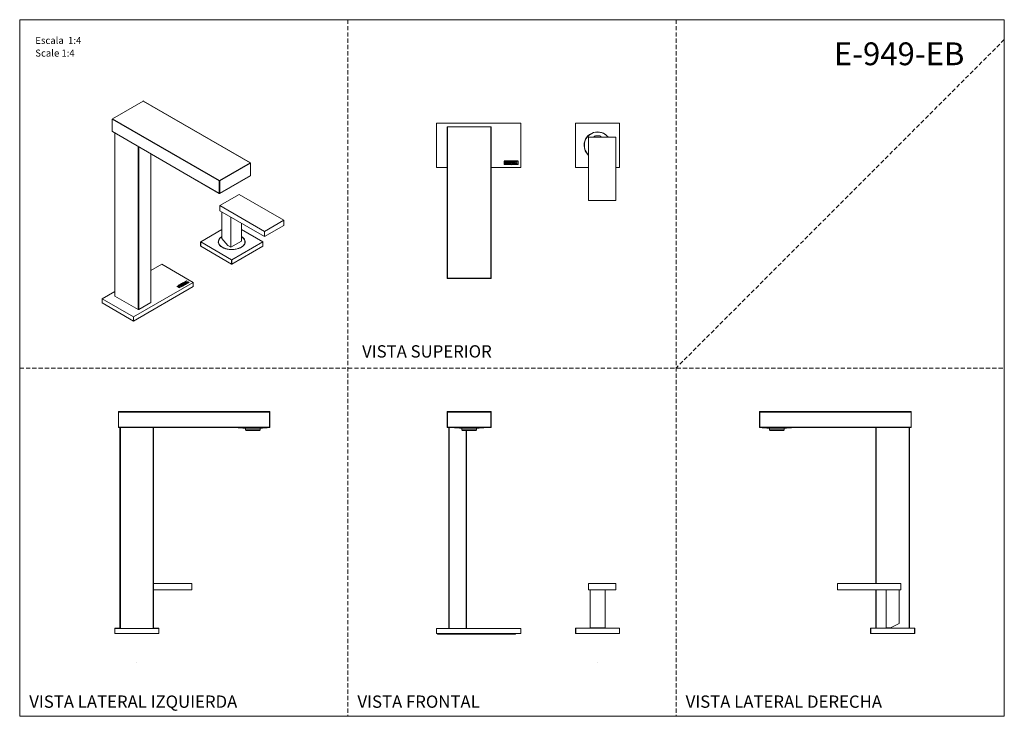
# Model space of a CAD drawing. Units: millimetres. Extents: x 0 to 297, y 0 to 210.
import ezdxf

# ---------------------------------------------------------------- set-up
doc = ezdxf.new("R2010")
doc.units = ezdxf.units.MM
doc.linetypes.add('HIDDEN', pattern=[1.905, 1.27, -0.635])
doc.layers.add('LÍNEAS_GUÍA', color=7, linetype='Continuous')
doc.styles.add('SLDTEXTSTYLE0', font='TXT', dxfattribs={"width": 0.75})
doc.styles.add('SLDTEXTSTYLE1', font='TXT', dxfattribs={"width": 0.605})

msp = doc.modelspace()

# ---------------------------------------------------------------- linework, layer by layer
at = {"color": 7, "linetype": 'HIDDEN', "lineweight": 18}
for p, q in [((99, 210), (99, 0)), ((198, 210), (198, 0)), ((297, 204), (198, 105)), ((0, 105), (297, 105))]:
    msp.add_line(p, q, dxfattribs=at)
at = {"color": 7, "linetype": 'Continuous', "lineweight": 18}
for p, q in [((297, 210), (297, 0)), ((37.28, 185.48), (28.03, 180.14)), ((69.52, 166.87), (37.28, 185.48)), ((69.58, 166.88), (37.35, 185.49)), ((60.18, 161.38), (27.94, 179.99)), ((27.94, 179.99), (27.94, 176.31)), ((28.03, 180.14), (60.27, 161.53)), ((151.15, 178.8), (125.75, 178.8)), ((125.75, 178.8), (125.75, 165.46)), ((151.15, 165.46), (151.15, 178.8)), ((167.64, 178.7), (167.64, 165.56)), ((180.88, 178.8), (167.73, 178.8)), ((180.97, 165.56), (180.97, 178.7)), ((27.94, 176.31), (60.18, 157.69)), ((27.97, 176.25), (60.21, 157.64)), ((28.67, 175.84), (28.67, 126.74)), ((28.71, 175.82), (28.71, 126.68)), ((128.93, 132.09), (128.93, 177.69)), ((128.93, 177.69), (129.05, 177.69)), ((129.05, 177.69), (129.05, 132.09)), ((142.13, 177.69), (129.05, 177.69)), ((142.13, 132.09), (142.13, 177.69)), ((142.13, 177.69), (142.26, 177.69)), ((142.26, 177.69), (142.26, 132.09)), ((171.59, 174.55), (171.59, 155.5)), ((179.84, 174.55), (171.59, 174.55)), ((173.66, 174.95), (174.95, 174.95)), ((179.84, 155.5), (179.84, 174.55)), ((35.71, 122.64), (35.71, 171.78)), ((35.89, 171.67), (35.89, 122.64)), ((39.53, 124.74), (39.53, 169.58)), ((39.56, 124.79), (39.56, 169.55)), ((60.27, 161.53), (69.52, 166.87)), ((69.61, 166.72), (60.36, 161.38)), ((69.61, 163.03), (69.61, 166.72)), ((69.65, 163.09), (69.65, 166.77)), ((146.17, 167.4), (146.17, 166.38)), ((146.21, 167.37), (146.21, 166.41)), ((146.66, 167.21), (146.47, 167.21)), ((146.47, 167.21), (146.47, 166.58)), ((146.47, 166.58), (146.66, 166.58)), ((146.66, 166.98), (146.66, 167.21)), ((146.86, 166.98), (146.66, 166.98)), ((146.66, 166.58), (146.66, 166.81)), ((146.66, 166.81), (146.86, 166.81)), ((147.05, 167.21), (146.86, 167.21)), ((146.86, 167.21), (146.86, 166.98)), ((146.86, 166.81), (146.86, 166.58)), ((146.86, 166.58), (147.05, 166.58)), ((147.05, 166.58), (147.05, 167.21)), ((147.69, 167.21), (147.15, 167.21)), ((147.15, 167.21), (147.15, 166.58)), ((147.15, 166.58), (147.69, 166.58)), ((147.35, 166.75), (147.35, 167.04)), ((147.35, 167.04), (147.69, 167.04)), ((147.35, 166.82), (147.64, 166.82)), ((147.69, 166.75), (147.35, 166.75)), ((147.64, 166.82), (147.64, 166.97)), ((147.69, 167.04), (147.69, 167.21)), ((147.69, 166.58), (147.69, 166.75)), ((147.96, 167.21), (147.76, 167.21)), ((147.76, 167.21), (147.76, 166.58)), ((147.76, 166.58), (148.2, 166.58)), ((147.96, 166.75), (147.96, 167.21)), ((148.2, 166.75), (147.96, 166.75)), ((148.32, 167.21), (148.13, 167.21)), ((148.13, 167.21), (148.32, 166.58)), ((148.2, 166.58), (148.2, 166.75)), ((148.43, 166.82), (148.32, 167.21)), ((148.32, 166.58), (148.54, 166.58)), ((148.54, 167.21), (148.43, 166.82)), ((148.54, 166.58), (148.74, 167.21)), ((148.74, 167.21), (148.54, 167.21)), ((149.32, 167.21), (148.79, 167.21)), ((148.79, 167.21), (148.79, 166.58)), ((148.79, 166.58), (149.32, 166.58)), ((148.98, 166.75), (148.98, 167.04)), ((148.98, 167.04), (149.32, 167.04)), ((149.32, 166.75), (148.98, 166.75)), ((148.99, 166.82), (149.28, 166.82)), ((149.28, 166.82), (149.28, 166.97)), ((149.32, 167.04), (149.32, 167.21)), ((149.32, 166.58), (149.32, 166.75)), ((149.59, 167.21), (149.37, 167.21)), ((149.37, 167.21), (149.57, 166.9)), ((149.57, 166.9), (149.37, 166.58)), ((149.37, 166.58), (149.59, 166.58)), ((149.68, 167.06), (149.59, 167.21)), ((149.59, 166.58), (149.68, 166.73)), ((149.78, 167.21), (149.68, 167.06)), ((149.68, 166.73), (149.78, 166.58)), ((150, 167.21), (149.78, 167.21)), ((149.78, 166.58), (150, 166.58)), ((149.8, 166.9), (150, 167.21)), ((150, 166.58), (149.8, 166.9)), ((150.29, 167.37), (150.29, 166.41)), ((150.33, 167.4), (150.33, 166.38)), ((125.75, 165.46), (128.93, 165.46)), ((142.26, 165.46), (151.15, 165.46)), ((167.73, 165.46), (171.59, 165.46)), ((179.84, 165.46), (180.88, 165.46)), ((60.18, 157.69), (60.18, 161.38)), ((60.33, 157.64), (69.58, 162.98)), ((60.36, 157.69), (69.61, 163.03)), ((60.36, 161.38), (60.36, 157.69)), ((66.17, 157.31), (60.33, 153.94)), ((79.64, 149.53), (66.17, 157.31)), ((171.59, 155.5), (179.84, 155.5)), ((60.33, 153.94), (60.33, 152.38)), ((60.33, 153.94), (73.8, 146.16)), ((60.33, 152.38), (73.8, 144.61)), ((60.96, 152.02), (60.96, 144.05)), ((63.72, 150.42), (63.72, 141.4)), ((66.93, 148.57), (66.93, 143.26)), ((73.8, 146.16), (79.64, 149.53)), ((79.64, 149.53), (79.64, 147.98)), ((60.96, 146.76), (54.6, 143.08)), ((73.32, 143.08), (66.93, 146.77)), ((73.8, 144.61), (79.64, 147.98)), ((73.8, 146.16), (73.8, 144.61)), ((54.57, 143.04), (54.57, 141.75)), ((54.6, 143), (63.89, 137.64)), ((54.6, 143), (54.6, 141.71)), ((59.96, 143.04), (59.96, 142.63)), ((62.79, 141.94), (60.96, 144.05)), ((63.72, 141.4), (66.93, 143.26)), ((64.03, 137.64), (73.32, 143)), ((67.96, 142.63), (67.96, 143.04)), ((73.32, 141.71), (73.32, 143)), ((73.35, 141.75), (73.35, 143.04)), ((54.6, 141.71), (63.89, 136.34)), ((62.79, 141.94), (63.72, 141.4)), ((64.03, 136.34), (73.32, 141.71)), ((66.79, 141.36), (66.79, 141.41)), ((63.89, 136.34), (63.89, 137.64)), ((64.03, 137.64), (64.03, 136.34)), ((42.87, 136.26), (39.56, 134.35)), ((52.3, 130.82), (42.87, 136.26)), ((63.96, 134.69), (63.96, 134.69)), ((63.96, 134.69), (63.96, 134.69)), ((34.34, 120.45), (52.3, 130.82)), ((49.77, 130.79), (49.39, 130.57)), ((49.77, 130.78), (49.4, 130.57)), ((49.65, 130.58), (49.89, 130.72)), ((49.89, 130.72), (49.77, 130.79)), ((49.77, 130.78), (49.77, 130.79)), ((49.89, 130.72), (49.77, 130.78)), ((49.96, 130.89), (49.8, 130.81)), ((49.8, 130.81), (50.17, 130.76)), ((49.96, 130.89), (49.81, 130.8)), ((50.13, 130.87), (49.96, 130.89)), ((50.13, 130.87), (49.96, 130.89)), ((49.96, 130.89), (49.96, 130.89)), ((50.25, 131.06), (50.09, 130.97)), ((50.09, 130.97), (50.13, 130.87)), ((50.25, 131.06), (50.1, 130.97)), ((50.13, 130.87), (50.13, 130.87)), ((50.17, 130.76), (50.25, 130.55)), ((50.33, 130.85), (50.25, 131.06)), ((50.33, 130.85), (50.25, 131.06)), ((50.25, 131.06), (50.25, 131.06)), ((50.7, 130.81), (50.33, 130.85)), ((50.69, 130.8), (50.33, 130.85)), ((50.33, 130.85), (50.33, 130.85)), ((50.34, 131.25), (51.03, 130.86)), ((50.35, 131.27), (51.07, 130.86)), ((50.35, 131.27), (51.07, 130.85)), ((50.35, 131.27), (50.35, 131.27)), ((50.4, 130.64), (50.36, 130.74)), ((50.36, 130.74), (50.54, 130.72)), ((50.36, 130.73), (50.36, 130.74)), ((50.4, 130.63), (50.36, 130.73)), ((50.54, 130.72), (50.7, 130.81)), ((51.03, 130.85), (51.03, 130.86)), ((52.3, 130.82), (52.3, 129.52)), ((129.05, 132.09), (128.93, 132.09)), ((129.05, 132.09), (142.13, 132.09)), ((129.05, 131.97), (129.05, 132.09)), ((142.13, 131.97), (129.05, 131.97)), ((142.26, 132.09), (142.13, 132.09)), ((142.13, 131.97), (142.13, 132.09)), ((28.67, 128.06), (24.91, 125.89)), ((34.34, 119.15), (52.3, 129.52)), ((47.41, 129.58), (48.13, 129.16)), ((47.45, 129.58), (48.14, 129.18)), ((47.45, 129.58), (48.14, 129.19)), ((47.45, 129.58), (47.45, 129.58)), ((47.89, 129.7), (47.75, 129.62)), ((47.75, 129.62), (48.2, 129.36)), ((47.89, 129.7), (47.76, 129.62)), ((48.05, 129.61), (47.89, 129.7)), ((48.05, 129.6), (47.89, 129.7)), ((47.89, 129.7), (47.89, 129.7)), ((48.17, 129.86), (48.03, 129.78)), ((48.17, 129.86), (48.03, 129.78)), ((48.03, 129.78), (48.19, 129.69)), ((48.19, 129.69), (48.05, 129.61)), ((48.19, 129.68), (48.05, 129.6)), ((48.05, 129.6), (48.05, 129.61)), ((48.14, 129.18), (48.14, 129.19)), ((48.61, 129.6), (48.17, 129.86)), ((48.61, 129.6), (48.17, 129.86)), ((48.17, 129.86), (48.17, 129.86)), ((48.17, 129.54), (48.31, 129.62)), ((48.34, 129.44), (48.17, 129.54)), ((48.17, 129.53), (48.17, 129.54)), ((48.33, 129.44), (48.17, 129.53)), ((48.19, 129.68), (48.19, 129.69)), ((48.2, 129.36), (48.34, 129.44)), ((48.61, 130.12), (48.23, 129.9)), ((48.23, 129.9), (48.68, 129.64)), ((48.61, 130.12), (48.24, 129.9)), ((48.31, 129.62), (48.48, 129.52)), ((48.48, 129.52), (48.61, 129.6)), ((48.49, 129.91), (48.74, 130.05)), ((48.7, 129.79), (48.49, 129.91)), ((48.7, 129.79), (48.49, 129.91)), ((48.49, 129.91), (48.49, 129.91)), ((48.74, 130.05), (48.61, 130.12)), ((48.73, 130.05), (48.61, 130.12)), ((48.61, 130.12), (48.61, 130.12)), ((48.65, 129.82), (48.86, 129.94)), ((48.8, 130.23), (48.67, 130.15)), ((48.8, 130.22), (48.67, 130.15)), ((48.67, 130.15), (49.12, 129.89)), ((48.68, 129.64), (49.06, 129.86)), ((48.94, 129.93), (48.7, 129.79)), ((48.94, 129.93), (48.7, 129.79)), ((48.7, 129.79), (48.7, 129.79)), ((48.86, 129.94), (48.75, 130)), ((48.75, 130), (48.75, 130)), ((48.85, 129.94), (48.75, 130)), ((49.13, 130.04), (48.8, 130.23)), ((48.8, 130.22), (48.8, 130.23)), ((49.13, 130.04), (48.8, 130.22)), ((49.06, 130.38), (48.93, 130.3)), ((49.06, 130.37), (48.93, 130.3)), ((48.93, 130.3), (49.51, 130.12)), ((49.06, 129.86), (48.94, 129.93)), ((49.06, 129.86), (48.94, 129.93)), ((48.94, 129.93), (48.94, 129.93)), ((49.42, 130.26), (49.06, 130.38)), ((49.06, 130.37), (49.06, 130.38)), ((49.42, 130.26), (49.06, 130.37)), ((49.12, 129.89), (49.43, 130.07)), ((49.31, 130.14), (49.13, 130.04)), ((49.31, 130.14), (49.13, 130.04)), ((49.13, 130.04), (49.13, 130.04)), ((49.36, 130.55), (49.22, 130.47)), ((49.36, 130.54), (49.22, 130.47)), ((49.22, 130.47), (49.42, 130.26)), ((49.43, 130.07), (49.31, 130.14)), ((49.42, 130.07), (49.31, 130.14)), ((49.31, 130.14), (49.31, 130.14)), ((49.67, 130.21), (49.36, 130.55)), ((49.36, 130.54), (49.36, 130.55)), ((49.66, 130.21), (49.36, 130.54)), ((49.39, 130.57), (49.84, 130.31)), ((49.42, 130.26), (49.42, 130.26)), ((49.51, 130.12), (49.67, 130.21)), ((49.86, 130.46), (49.65, 130.58)), ((49.65, 130.57), (49.65, 130.58)), ((49.86, 130.45), (49.65, 130.57)), ((49.81, 130.49), (50.01, 130.61)), ((49.84, 130.31), (50.22, 130.53)), ((50.1, 130.6), (49.86, 130.46)), ((50.1, 130.59), (49.86, 130.45)), ((49.86, 130.45), (49.86, 130.46)), ((50.01, 130.61), (49.91, 130.67)), ((49.91, 130.66), (49.91, 130.67)), ((50.01, 130.61), (49.91, 130.66)), ((50.22, 130.53), (50.1, 130.6)), ((50.1, 130.59), (50.1, 130.6)), ((50.22, 130.53), (50.1, 130.59)), ((50.25, 130.55), (50.4, 130.64)), ((24.91, 125.89), (24.91, 124.6)), ((24.91, 125.89), (34.34, 120.45)), ((28.71, 126.68), (35.71, 122.64)), ((35.89, 122.64), (39.53, 124.74)), ((24.91, 124.6), (34.34, 119.15)), ((34.34, 120.45), (34.34, 119.15)), ((29.77, 91.85), (75.37, 91.85)), ((29.77, 91.72), (29.77, 91.85)), ((75.37, 91.72), (29.77, 91.72)), ((29.77, 91.72), (29.77, 87.21)), ((75.37, 91.85), (75.37, 91.72)), ((75.37, 87.21), (75.37, 91.72)), ((75.49, 91.72), (75.37, 91.72)), ((75.49, 91.72), (75.49, 87.21)), ((129.05, 91.72), (128.93, 91.72)), ((128.93, 87.21), (128.93, 91.72)), ((129.05, 91.72), (129.05, 91.85)), ((129.05, 91.85), (142.13, 91.85)), ((129.05, 91.72), (129.05, 87.21)), ((142.13, 91.72), (129.05, 91.72)), ((142.13, 91.72), (142.13, 91.85)), ((142.13, 87.21), (142.13, 91.72)), ((142.13, 91.72), (142.26, 91.72)), ((142.26, 91.72), (142.26, 87.21)), ((223.16, 87.21), (223.16, 91.72)), ((223.16, 91.72), (223.29, 91.72)), ((223.29, 91.72), (223.29, 91.85)), ((223.29, 91.85), (268.88, 91.85)), ((268.88, 91.72), (223.29, 91.72)), ((223.29, 91.72), (223.29, 87.21)), ((268.88, 91.85), (268.88, 91.72)), ((268.88, 91.72), (268.88, 87.21)), ((29.77, 87.21), (75.37, 87.21)), ((29.77, 87.08), (29.77, 87.21)), ((75.37, 87.08), (29.77, 87.08)), ((30.25, 26.51), (30.25, 87.08)), ((30.38, 87.08), (30.38, 26.51)), ((40.28, 26.51), (40.28, 87.08)), ((40.41, 87.08), (40.41, 26.51)), ((65.89, 87.08), (65.89, 86.99)), ((74.69, 86.99), (65.89, 86.99)), ((67.39, 86.99), (67.31, 86.89)), ((67.31, 86.89), (67.31, 86.85)), ((73.26, 86.89), (67.31, 86.89)), ((73.26, 86.85), (67.31, 86.85)), ((68.07, 86.85), (68.07, 86.32)), ((68.07, 86.32), (68.26, 86.13)), ((68.07, 86.32), (72.51, 86.32)), ((72.32, 86.13), (68.26, 86.13)), ((72.32, 86.13), (72.51, 86.32)), ((72.51, 86.32), (72.51, 86.85)), ((73.26, 86.89), (73.19, 86.99)), ((73.26, 86.85), (73.26, 86.89)), ((74.69, 86.99), (74.69, 87.08)), ((75.37, 87.21), (75.37, 87.08)), ((75.37, 87.21), (75.49, 87.21)), ((128.93, 87.21), (129.05, 87.21)), ((129.05, 87.08), (129.05, 87.21)), ((129.05, 87.21), (142.13, 87.21)), ((142.13, 87.08), (129.05, 87.08)), ((129.4, 26.51), (129.4, 87.08)), ((129.53, 87.08), (129.53, 26.51)), ((131.2, 87.08), (131.2, 86.99)), ((139.99, 86.99), (131.2, 86.99)), ((132.7, 86.99), (132.62, 86.89)), ((132.62, 86.89), (132.62, 86.85)), ((135.59, 86.89), (132.62, 86.89)), ((135.59, 86.85), (132.62, 86.85)), ((133.37, 86.85), (133.37, 86.32)), ((133.37, 86.32), (133.56, 86.13)), ((133.37, 86.32), (135.59, 86.32)), ((135.59, 86.13), (133.56, 86.13)), ((134.67, 26.51), (134.67, 86.13)), ((134.8, 86.13), (134.8, 26.51)), ((138.57, 86.89), (135.59, 86.89)), ((138.57, 86.85), (135.59, 86.85)), ((135.59, 86.32), (137.82, 86.32)), ((137.63, 86.13), (135.59, 86.13)), ((137.63, 86.13), (137.82, 86.32)), ((137.82, 86.32), (137.82, 86.85)), ((138.57, 86.89), (138.49, 86.99)), ((138.57, 86.85), (138.57, 86.89)), ((139.99, 86.99), (139.99, 87.08)), ((142.26, 87.21), (142.13, 87.21)), ((142.13, 87.08), (142.13, 87.21)), ((223.29, 87.21), (223.16, 87.21)), ((223.29, 87.21), (268.88, 87.21)), ((223.29, 87.08), (223.29, 87.21)), ((268.88, 87.08), (223.29, 87.08)), ((223.97, 87.08), (223.97, 86.99)), ((228.43, 86.99), (223.97, 86.99)), ((225.47, 86.99), (225.39, 86.89)), ((225.39, 86.89), (225.39, 86.85)), ((231.34, 86.89), (225.39, 86.89)), ((231.34, 86.85), (225.39, 86.85)), ((226.14, 86.85), (226.14, 86.32)), ((226.14, 86.32), (226.33, 86.13)), ((226.14, 86.32), (230.59, 86.32)), ((230.4, 86.13), (226.33, 86.13)), ((232.76, 86.99), (228.43, 86.99)), ((230.4, 86.13), (230.59, 86.32)), ((230.59, 86.32), (230.59, 86.85)), ((231.34, 86.89), (231.26, 86.99)), ((231.34, 86.85), (231.34, 86.89)), ((232.76, 86.99), (232.76, 87.08)), ((258.24, 40.06), (258.24, 87.08)), ((258.37, 87.08), (258.37, 40.06)), ((268.28, 26.57), (268.28, 87.08)), ((268.4, 87.08), (268.4, 26.57)), ((268.88, 87.21), (268.88, 87.08)), ((40.41, 40.06), (51.96, 40.06)), ((51.96, 40.06), (51.96, 38.16)), ((171.59, 40.06), (171.59, 38.16)), ((171.59, 40.06), (179.84, 40.06)), ((179.84, 40.06), (179.84, 38.16)), ((246.69, 40.06), (246.69, 38.16)), ((246.69, 40.06), (265.74, 40.06)), ((265.74, 40.06), (265.74, 38.16)), ((40.41, 38.16), (51.96, 38.16)), ((171.59, 38.16), (179.84, 38.16)), ((172.04, 38.16), (172.04, 26.66)), ((176.58, 38.16), (176.58, 26.66)), ((246.69, 38.16), (265.74, 38.16)), ((258.24, 26.57), (258.24, 38.16)), ((258.37, 38.16), (258.37, 26.57)), ((261.39, 38.16), (261.39, 26.66)), ((265.29, 38.16), (265.29, 27.95)), ((262.71, 26.66), (265.29, 27.95)), ((28.66, 26.51), (28.66, 26.57)), ((28.66, 26.57), (28.76, 26.57)), ((28.66, 26.51), (28.66, 24.92)), ((28.66, 26.51), (42, 26.51)), ((28.66, 24.92), (42, 24.92)), ((28.76, 26.57), (30.25, 26.57)), ((28.76, 26.57), (28.76, 26.51)), ((40.41, 26.57), (41.9, 26.57)), ((41.9, 26.57), (42, 26.57)), ((41.9, 26.51), (41.9, 26.57)), ((42, 26.57), (42, 26.51)), ((42, 26.51), (42, 24.92)), ((125.75, 26.51), (125.75, 24.92)), ((125.75, 26.51), (151.15, 26.51)), ((125.75, 24.92), (151.15, 24.92)), ((126.04, 24.73), (126.04, 24.92)), ((126.67, 24.73), (126.04, 24.73)), ((126.67, 24.92), (126.67, 24.73)), ((126.67, 24.73), (148.9, 24.73)), ((148.9, 24.73), (148.9, 24.92)), ((149.53, 24.73), (148.9, 24.73)), ((149.53, 24.92), (149.53, 24.73)), ((151.15, 26.51), (151.15, 24.92)), ((167.64, 24.98), (167.64, 26.57)), ((167.64, 26.57), (167.73, 26.57)), ((167.73, 24.98), (167.64, 24.98)), ((167.73, 26.57), (167.73, 24.98)), ((167.73, 26.57), (180.88, 26.57)), ((167.73, 24.98), (180.88, 24.98)), ((172.04, 26.66), (176.58, 26.66)), ((180.88, 24.98), (180.88, 26.57)), ((180.88, 26.57), (180.97, 26.57)), ((180.97, 24.98), (180.88, 24.98)), ((180.97, 26.57), (180.97, 24.98)), ((256.65, 24.98), (256.65, 26.57)), ((256.65, 26.57), (256.75, 26.57)), ((256.75, 24.98), (256.65, 24.98)), ((256.75, 26.57), (256.75, 24.98)), ((256.75, 26.57), (269.89, 26.57)), ((256.75, 24.98), (269.89, 24.98)), ((261.39, 26.66), (262.71, 26.66)), ((269.89, 24.98), (269.89, 26.57)), ((269.89, 26.57), (269.99, 26.57)), ((269.99, 24.98), (269.89, 24.98)), ((269.99, 26.57), (269.99, 24.98)), ((35.33, 16.33), (35.33, 16.33)), ((35.33, 16.33), (35.33, 16.33)), ((35.33, 16.33), (35.33, 16.33)), ((35.33, 16.33), (35.33, 16.33)), ((35.33, 16.33), (35.33, 16.33)), ((35.33, 16.33), (35.33, 16.33)), ((174.3, 16.33), (174.3, 16.33)), ((174.3, 16.33), (174.31, 16.33)), ((174.31, 16.33), (174.3, 16.33)), ((174.31, 16.33), (174.31, 16.33))]:
    msp.add_line(p, q, dxfattribs=at)
at = {"color": 7, "linetype": 'Continuous', "lineweight": 18, "flags": 128}
for points in [[(173.29, 174.78), (173.56, 174.87), (173.98, 174.95)], [(174.64, 174.95), (175.05, 174.87), (175.33, 174.78)], [(60.96, 144.63), (60.88, 144.57), (60.52, 144.29), (60.23, 143.98), (60.03, 143.65), (59.92, 143.31), (59.9, 142.96), (59.97, 142.61), (60.12, 142.27), (60.37, 141.95), (60.69, 141.65), (61.09, 141.38)], [(60.96, 144.57), (60.74, 144.41), (60.42, 144.12), (60.18, 143.81), (60.03, 143.47), (59.96, 143.13), (59.98, 142.78), (60.1, 142.45), (60.29, 142.12), (60.57, 141.81), (60.93, 141.54), (61.35, 141.29), (61.83, 141.09), (62.36, 140.93), (62.92, 140.81), (63.51, 140.75), (64.11, 140.74), (64.7, 140.77), (65.28, 140.86), (65.83, 141), (66.34, 141.19), (66.79, 141.41)], [(61.09, 141.38), (61.55, 141.16), (62.06, 140.97), (62.62, 140.83), (63.2, 140.74), (63.81, 140.7), (64.41, 140.71), (65.01, 140.78), (65.59, 140.89), (66.12, 141.06), (66.61, 141.26), (67.04, 141.51), (67.4, 141.8), (67.68, 142.11), (67.89, 142.44), (68, 142.78), (68.02, 143.13), (67.95, 143.48), (67.8, 143.82), (67.55, 144.14), (67.23, 144.44), (66.93, 144.64)], [(66.79, 141.41), (67.18, 141.67), (67.5, 141.96), (67.74, 142.28), (67.89, 142.61), (67.96, 142.96), (67.94, 143.3), (67.82, 143.64), (67.63, 143.97), (67.35, 144.27), (66.99, 144.55), (66.93, 144.59)], [(63.96, 134.69), (63.96, 134.68), (63.96, 134.68), (63.96, 134.68), (63.96, 134.68), (63.96, 134.68), (63.96, 134.68), (63.96, 134.68), (63.96, 134.68), (63.96, 134.69)], [(63.96, 134.69), (63.96, 134.69), (63.96, 134.69), (63.96, 134.69), (63.96, 134.69), (63.96, 134.69), (63.96, 134.69), (63.96, 134.69), (63.96, 134.69), (63.96, 134.69), (63.96, 134.69), (63.96, 134.69), (63.96, 134.69), (63.96, 134.69), (63.96, 134.69), (63.96, 134.69), (63.96, 134.69)]]:
    msp.add_lwpolyline(points, dxfattribs=at)
at = {"color": 7, "linetype": 'Continuous', "lineweight": 18}
for centre, radius, start, end in [((37.32, 185.43), 0.0639, 65.6929, 125.6176), ((28.14, 179.98), 0.195, 122.6055, 177.3945), ((167.73, 178.7), 0.0952, 90, 180), ((180.88, 178.7), 0.0953, 0, 90), ((28, 176.3), 0.0626, 173.7012, 234.9867), ((174.31, 172.13), 4.06, 36.5165, 180), ((174.31, 172.13), 4.03, 125.4322, 227.5778), ((174.31, 172.13), 4.01, 125.0449, 227.3736), ((174.31, 172.13), 4, 90, 227.206), ((172.01, 175.12), 0.298, 88.0487, 127.5), ((174.31, 172.13), 4, 37.1928, 90), ((176.6, 175.12), 0.298, 52.5, 91.9513), ((174.31, 172.13), 4.01, 37.0554, 54.9551), ((174.31, 172.13), 4.03, 36.8877, 54.5678), ((173.66, 174.46), 0.495, 90, 169.4101), ((174.95, 174.46), 0.495, 10.5899, 90), ((174.31, 172.13), 4.06, 180, 228.0293), ((69.56, 166.82), 0.0639, 65.6929, 125.6176), ((69.42, 166.71), 0.195, 2.6055, 57.3945), ((69.52, 166.77), 0.127, 0, 60.0027), ((69.58, 166.77), 0.0639, 294.3747, 354.3052), ((148.25, 142.24), 25.25, 85.2842, 94.7158), ((148.25, 191.54), 25.25, 265.2842, 274.7158), ((148.25, 142.24), 25.22, 85.3506, 94.6494), ((148.25, 191.54), 25.22, 265.3506, 274.6494), ((147.66, 166.57), 0.398, 93.3783, 140.94), ((149.3, 166.57), 0.398, 93.2206, 140.9283), ((167.73, 165.56), 0.0952, 180, 270), ((180.88, 165.56), 0.0953, 270, 0), ((60.38, 161.37), 0.195, 122.6055, 177.3945), ((60.27, 161.55), 0.195, 242.6097, 297.3903), ((60.17, 161.37), 0.195, 2.6055, 57.3945), ((69.52, 163.09), 0.127, 299.9973, 0), ((69.55, 163.03), 0.0626, 305.0133, 6.2988), ((69.58, 163.09), 0.0639, 294.3747, 354.3052), ((60.27, 157.87), 0.195, 242.6097, 297.3903), ((60.24, 157.69), 0.0609, 172.7442, 235.9436), ((60.27, 157.75), 0.127, 240.0027, 299.9973), ((60.3, 157.69), 0.0626, 305.0133, 6.2988), ((54.61, 143.04), 0.0416, 110.7834, 249.2166), ((73.31, 143.04), 0.0416, 290.7834, 69.2166), ((54.62, 141.75), 0.0479, 185.6948, 245.6253), ((73.3, 141.75), 0.0479, 294.3747, 354.3052), ((63.96, 137.77), 0.146, 242.6097, 297.3903), ((63.96, 136.47), 0.146, 242.6097, 297.3903), ((60.74, 109.88), 23.79, 115.9112, 124.0834), ((60.74, 109.87), 23.79, 115.9112, 124.0834), ((60.75, 109.89), 23.76, 115.9688, 124.0258), ((37.74, 150.56), 23.79, 295.9112, 304.0834), ((37.73, 150.55), 23.76, 295.9688, 304.0258), ((37.73, 150.54), 23.76, 295.9688, 304.0258), ((129.05, 132.09), 0.127, 180, 270), ((142.13, 132.09), 0.127, 270, 0), ((48.83, 129.84), 0.18, 116.7047, 185.0139), ((48.83, 129.83), 0.18, 116.7047, 185.0139), ((49.99, 130.51), 0.18, 116.5236, 184.9481), ((49.99, 130.5), 0.18, 116.5236, 184.9481), ((28.73, 126.74), 0.0639, 185.6948, 245.6253), ((39.5, 124.8), 0.0639, 294.3747, 354.3052), ((35.8, 122.81), 0.195, 242.6097, 297.3903), ((75.37, 91.72), 0.127, 0, 90), ((129.05, 91.72), 0.127, 90, 180), ((142.13, 91.72), 0.127, 0, 90), ((223.29, 91.72), 0.127, 90, 180), ((75.37, 87.21), 0.127, 270, 0), ((129.05, 87.21), 0.127, 180, 270), ((142.13, 87.21), 0.127, 270, 0), ((223.29, 87.21), 0.127, 180, 270)]:
    msp.add_arc(centre, radius, start, end, dxfattribs=at)
at = {"layer": 'LÍNEAS_GUÍA', "color": 7, "lineweight": 18}
for p, q in [((0, 210), (297, 210)), ((0, 210), (0, 0)), ((0, 0), (297, 0))]:
    msp.add_line(p, q, dxfattribs=at)

# ---------------------------------------------------------------- texts
at = {"color": 7, "linetype": 'Continuous', "lineweight": 0}
for s, insert, char_height, attachment_point, style in [('Escala  1:4', (4.7, 204.82), 2.1167, 1, 'SLDTEXTSTYLE1'), ('E-949-EB', (284.95, 203.16), 6.879, 3, 'SLDTEXTSTYLE0'), ('Scale 1:4', (4.7, 201), 2.117, 1, 'SLDTEXTSTYLE1'), ('VISTA SUPERIOR', (122.84, 111.86), 3.7042, 2, 'SLDTEXTSTYLE1'), ('VISTA LATERAL IZQUIERDA', (2.89, 6.27), 3.7042, 1, 'SLDTEXTSTYLE1'), ('VISTA FRONTAL', (101.89, 6.27), 3.7042, 1, 'SLDTEXTSTYLE1'), ('VISTA LATERAL DERECHA', (200.89, 6.27), 3.7042, 1, 'SLDTEXTSTYLE1')]:
    msp.add_mtext(s, dxfattribs=dict(at, insert=insert, char_height=char_height, attachment_point=attachment_point, style=style))

doc.saveas('drawing.dxf')
